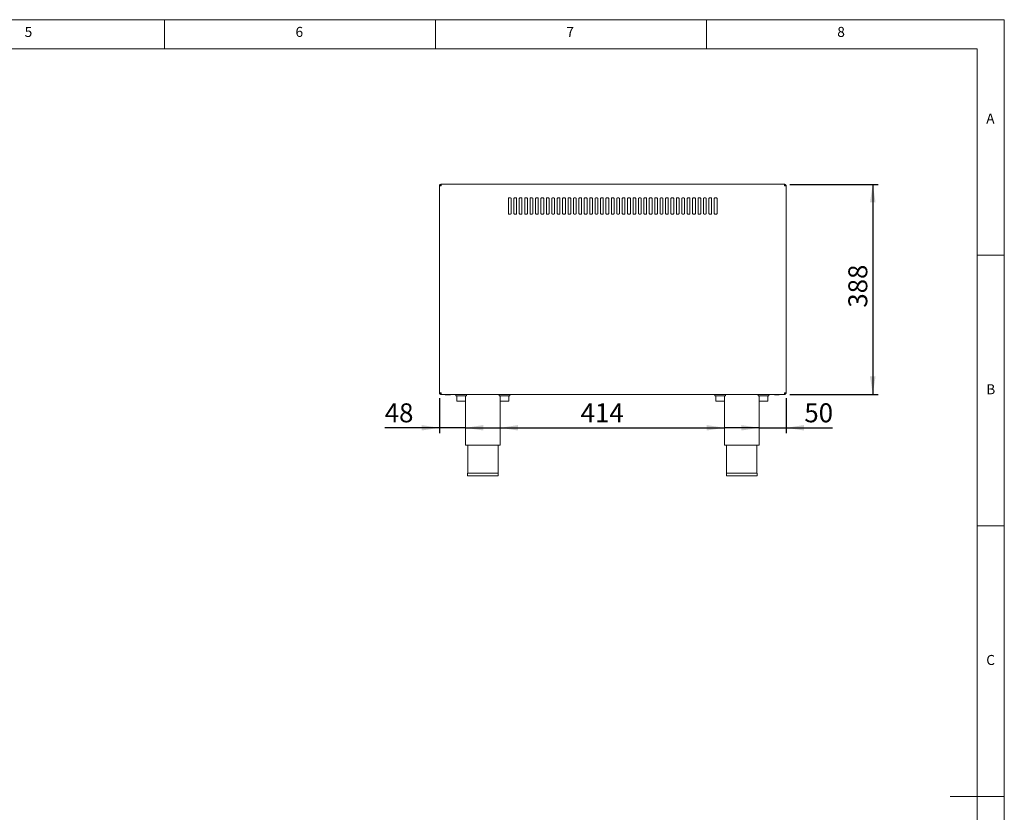
# Model space of a CAD drawing. Units: millimetres. Extents: x 5 to 417, y -6 to 292.
# Drawn here: x 233 to 415, y 146 to 292 of the extents above; entities that cross this region are included whole.
import ezdxf

# ---------------------------------------------------------------- set-up
doc = ezdxf.new("R2010")
doc.units = ezdxf.units.MM
doc.layers.add('BEMAßUNG', color=96, linetype='Continuous')
doc.styles.add('SLDTEXTSTYLE0', font='TXT', dxfattribs={"width": 0.75})
doc.dimstyles.new('SLDDIMSTYLE1', dxfattribs={"dimtxt": 3.5, "dimasz": 3.302, "dimexe": 0, "dimexo": 0.0625, "dimgap": 0.875, "dimtad": 1, "dimlfac": 10, "dimrnd": 1e-09, "dimzin": 12, "dimdsep": 46, "dimtxsty": 'SLDTEXTSTYLE0', "dimsah": 1, "dimcen": 0.09, "dimadec": 0, "dimazin": 3, "dimtfac": 1, "dimtofl": 0, "dimtmove": 0, "dimatfit": 3, "dimfxl": 0, "dimfrac": 2, "dimtolj": 1, "dimtzin": 12, "dimarcsym": 0})
doc.dimstyles.new('SLDDIMSTYLE6', dxfattribs={"dimtxt": 3.5, "dimasz": 3.302, "dimexe": 0, "dimexo": 0.0625, "dimgap": 0.875, "dimtad": 1, "dimdec": 0, "dimlfac": 10, "dimrnd": 1e-09, "dimzin": 12, "dimdsep": 46, "dimtxsty": 'SLDTEXTSTYLE0', "dimsah": 1, "dimcen": 0.09, "dimadec": 0, "dimazin": 3, "dimtfac": 1, "dimtmove": 0, "dimatfit": 0, "dimfxl": 0, "dimfrac": 2, "dimtolj": 1, "dimtzin": 12, "dimarcsym": 0})
doc.dimstyles.new('SLDDIMSTYLE7', dxfattribs={"dimtxt": 3.5, "dimasz": 3.302, "dimexe": 0, "dimexo": 0.0625, "dimgap": 0.875, "dimtad": 1, "dimdec": 0, "dimlfac": 10, "dimrnd": 1e-09, "dimzin": 12, "dimdsep": 46, "dimtxsty": 'SLDTEXTSTYLE0', "dimsah": 1, "dimcen": 0.09, "dimadec": 0, "dimazin": 3, "dimtfac": 1, "dimtdec": 0, "dimtmove": 0, "dimatfit": 0, "dimfxl": 0, "dimfrac": 2, "dimtolj": 1, "dimtzin": 12, "dimarcsym": 0})

# ---------------------------------------------------------------- blocks, each defined once
blk = doc.blocks.new('_D_9')
at = {"layer": 'BEMAßUNG'}
for p, q in [((375.4, 261.59), (391.72, 261.59)), ((390.72, 261.59), (390.72, 222.79)), ((375.4, 222.79), (391.72, 222.79))]:
    blk.add_line(p, q, dxfattribs=at)
for points in [[(390.72, 261.59), (390.21, 258.29), (391.23, 258.29)], [(390.72, 222.79), (391.23, 226.1), (390.21, 226.1)]]:
    blk.add_solid(points, dxfattribs=at)
at = {"layer": 'BEMAßUNG', "insert": (386.21, 238.81), "char_height": 3.5, "attachment_point": 1, "rotation": 90, "style": 'SLDTEXTSTYLE0'}
blk.add_mtext('388', dxfattribs=at)
blk = doc.blocks.new('_D_10')
at = {"layer": 'BEMAßUNG'}
for p, q in [((310.72, 222.09), (310.72, 215.62)), ((310.72, 216.62), (300.63, 216.62)), ((315.55, 216.62), (310.72, 216.62)), ((315.55, 216.62), (321.9, 216.62))]:
    blk.add_line(p, q, dxfattribs=at)
for points in [[(310.72, 216.62), (307.42, 217.13), (307.42, 216.12)], [(315.55, 216.62), (318.85, 216.12), (318.85, 217.13)]]:
    blk.add_solid(points, dxfattribs=at)
at = {"layer": 'BEMAßUNG', "insert": (300.63, 221.14), "char_height": 3.5, "attachment_point": 1, "style": 'SLDTEXTSTYLE0'}
blk.add_mtext('48', dxfattribs=at)
blk = doc.blocks.new('_D_11')
at = {"layer": 'BEMAßUNG'}
blk.add_line((321.95, 216.62), (363.35, 216.62), dxfattribs=at)
for points in [[(321.95, 216.62), (325.25, 216.12), (325.25, 217.13)], [(363.35, 216.62), (360.04, 217.13), (360.04, 216.12)]]:
    blk.add_solid(points, dxfattribs=at)
at = {"layer": 'BEMAßUNG', "insert": (336.79, 221.14), "char_height": 3.5, "attachment_point": 1, "style": 'SLDTEXTSTYLE0'}
blk.add_mtext('414', dxfattribs=at)
blk = doc.blocks.new('_D_12')
at = {"layer": 'BEMAßUNG'}
for p, q in [((374.72, 222.09), (374.72, 215.62)), ((369.75, 216.62), (363.4, 216.62)), ((369.75, 216.62), (374.72, 216.62)), ((374.72, 216.62), (383.26, 216.62))]:
    blk.add_line(p, q, dxfattribs=at)
for points in [[(369.75, 216.62), (366.44, 217.13), (366.44, 216.12)], [(374.72, 216.62), (378.02, 216.12), (378.02, 217.13)]]:
    blk.add_solid(points, dxfattribs=at)
at = {"layer": 'BEMAßUNG', "insert": (378.09, 221.14), "char_height": 3.5, "attachment_point": 1, "style": 'SLDTEXTSTYLE0'}
blk.add_mtext('50', dxfattribs=at)

msp = doc.modelspace()

# ---------------------------------------------------------------- linework, layer by layer
at = {"color": 7, "linetype": 'Continuous', "lineweight": 0}
for p, q in [((415, 292), (5, 292)), ((260, 286.5873), (260, 292)), ((310, 292), (310, 286.5873)), ((360, 286.5873), (360, 292)), ((415, 5), (415, 292)), ((410.0003, 286.5873), (9.5668, 286.5873)), ((410.0003, 286.5873), (410.0003, 47.5873)), ((415, 248.5), (410, 248.5)), ((410, 198.5), (415, 198.5)), ((415, 148.5), (405, 148.5))]:
    msp.add_line(p, q, dxfattribs=at)
at = {"color": 7, "linetype": 'Continuous', "lineweight": 15}
for p, q in [((310.7203, 261.2937), (310.7203, 223.0937)), ((311.0203, 261.2937), (310.7203, 261.2937)), ((311.0203, 261.5937), (311.0203, 261.4437)), ((311.0415, 261.5937), (311.0203, 261.5937)), ((311.0203, 261.4225), (311.0203, 261.4337)), ((374.3991, 261.5937), (311.0415, 261.5937)), ((374.4203, 261.5937), (374.3991, 261.5937)), ((374.4203, 261.2937), (374.4191, 261.3206)), ((374.4203, 261.5937), (374.4203, 261.4437)), ((374.7203, 261.2937), (374.4203, 261.2937)), ((374.7203, 223.0937), (374.7203, 261.2937)), ((323.4703, 258.9937), (323.4703, 256.1937)), ((323.8703, 259.0937), (323.5703, 259.0937)), ((323.9703, 256.1937), (323.9703, 258.9937)), ((324.4703, 258.9937), (324.4703, 256.1937)), ((324.8703, 259.0937), (324.5703, 259.0937)), ((324.9703, 256.1937), (324.9703, 258.9937)), ((325.4703, 258.9937), (325.4703, 256.1937)), ((325.8703, 259.0937), (325.5703, 259.0937)), ((325.9703, 256.1937), (325.9703, 258.9937)), ((326.4703, 258.9937), (326.4703, 256.1937)), ((326.8703, 259.0937), (326.5703, 259.0937)), ((326.9703, 256.1937), (326.9703, 258.9937)), ((327.4703, 258.9937), (327.4703, 256.1937)), ((327.8703, 259.0937), (327.5703, 259.0937)), ((327.9703, 256.1937), (327.9703, 258.9937)), ((328.4703, 258.9937), (328.4703, 256.1937)), ((328.8703, 259.0937), (328.5703, 259.0937)), ((328.9703, 256.1937), (328.9703, 258.9937)), ((329.4703, 258.9937), (329.4703, 256.1937)), ((329.8703, 259.0937), (329.5703, 259.0937)), ((329.9703, 256.1937), (329.9703, 258.9937)), ((330.4703, 258.9937), (330.4703, 256.1937)), ((330.8703, 259.0937), (330.5703, 259.0937)), ((330.9703, 256.1937), (330.9703, 258.9937)), ((331.4703, 258.9937), (331.4703, 256.1937)), ((331.8703, 259.0937), (331.5703, 259.0937)), ((331.9703, 256.1937), (331.9703, 258.9937)), ((332.4703, 258.9937), (332.4703, 256.1937)), ((332.8703, 259.0937), (332.5703, 259.0937)), ((332.9703, 256.1937), (332.9703, 258.9937)), ((333.4703, 258.9937), (333.4703, 256.1937)), ((333.8703, 259.0937), (333.5703, 259.0937)), ((333.9703, 256.1937), (333.9703, 258.9937)), ((334.4703, 258.9937), (334.4703, 256.1937)), ((334.8703, 259.0937), (334.5703, 259.0937)), ((334.9703, 256.1937), (334.9703, 258.9937)), ((335.4703, 258.9937), (335.4703, 256.1937)), ((335.8703, 259.0937), (335.5703, 259.0937)), ((335.9703, 256.1937), (335.9703, 258.9937)), ((336.4703, 258.9937), (336.4703, 256.1937)), ((336.8703, 259.0937), (336.5703, 259.0937)), ((336.9703, 256.1937), (336.9703, 258.9937)), ((337.4703, 258.9937), (337.4703, 256.1937)), ((337.8703, 259.0937), (337.5703, 259.0937)), ((337.9703, 256.1937), (337.9703, 258.9937)), ((338.4703, 258.9937), (338.4703, 256.1937)), ((338.8703, 259.0937), (338.5703, 259.0937)), ((338.9703, 256.1937), (338.9703, 258.9937)), ((339.4703, 258.9937), (339.4703, 256.1937)), ((339.8703, 259.0937), (339.5703, 259.0937)), ((339.9703, 256.1937), (339.9703, 258.9937)), ((340.4703, 258.9937), (340.4703, 256.1937)), ((340.8703, 259.0937), (340.5703, 259.0937)), ((340.9703, 256.1937), (340.9703, 258.9937)), ((341.4703, 258.9937), (341.4703, 256.1937)), ((341.8703, 259.0937), (341.5703, 259.0937)), ((341.9703, 256.1937), (341.9703, 258.9937)), ((342.4703, 258.9937), (342.4703, 256.1937)), ((342.8703, 259.0937), (342.5703, 259.0937)), ((342.9703, 256.1937), (342.9703, 258.9937)), ((343.4703, 258.9937), (343.4703, 256.1937)), ((343.8703, 259.0937), (343.5703, 259.0937)), ((343.9703, 256.1937), (343.9703, 258.9937)), ((344.4703, 258.9937), (344.4703, 256.1937)), ((344.8703, 259.0937), (344.5703, 259.0937)), ((344.9703, 256.1937), (344.9703, 258.9937)), ((345.4703, 258.9937), (345.4703, 256.1937)), ((345.8703, 259.0937), (345.5703, 259.0937)), ((345.9703, 256.1937), (345.9703, 258.9937)), ((346.4703, 258.9937), (346.4703, 256.1937)), ((346.8703, 259.0937), (346.5703, 259.0937)), ((346.9703, 256.1937), (346.9703, 258.9937)), ((347.4703, 258.9937), (347.4703, 256.1937)), ((347.8703, 259.0937), (347.5703, 259.0937)), ((347.9703, 256.1937), (347.9703, 258.9937)), ((348.4703, 258.9937), (348.4703, 256.1937)), ((348.8703, 259.0937), (348.5703, 259.0937)), ((348.9703, 256.1937), (348.9703, 258.9937)), ((349.4703, 258.9937), (349.4703, 256.1937)), ((349.8703, 259.0937), (349.5703, 259.0937)), ((349.9703, 256.1937), (349.9703, 258.9937)), ((350.4703, 258.9937), (350.4703, 256.1937)), ((350.8703, 259.0937), (350.5703, 259.0937)), ((350.9703, 256.1937), (350.9703, 258.9937)), ((351.4703, 258.9937), (351.4703, 256.1937)), ((351.8703, 259.0937), (351.5703, 259.0937)), ((351.9703, 256.1937), (351.9703, 258.9937)), ((352.4703, 258.9937), (352.4703, 256.1937)), ((352.8703, 259.0937), (352.5703, 259.0937)), ((352.9703, 256.1937), (352.9703, 258.9937)), ((353.4703, 258.9937), (353.4703, 256.1937)), ((353.8703, 259.0937), (353.5703, 259.0937)), ((353.9703, 256.1937), (353.9703, 258.9937)), ((354.4703, 258.9937), (354.4703, 256.1937)), ((354.8703, 259.0937), (354.5703, 259.0937)), ((354.9703, 256.1937), (354.9703, 258.9937)), ((355.4703, 258.9937), (355.4703, 256.1937)), ((355.8703, 259.0937), (355.5703, 259.0937)), ((355.9703, 256.1937), (355.9703, 258.9937)), ((356.4703, 258.9937), (356.4703, 256.1937)), ((356.8703, 259.0937), (356.5703, 259.0937)), ((356.9703, 256.1937), (356.9703, 258.9937)), ((357.4703, 258.9937), (357.4703, 256.1937)), ((357.8703, 259.0937), (357.5703, 259.0937)), ((357.9703, 256.1937), (357.9703, 258.9937)), ((358.4703, 258.9937), (358.4703, 256.1937)), ((358.8703, 259.0937), (358.5703, 259.0937)), ((358.9703, 256.1937), (358.9703, 258.9937)), ((359.4703, 258.9937), (359.4703, 256.1937)), ((359.8703, 259.0937), (359.5703, 259.0937)), ((359.9703, 256.1937), (359.9703, 258.9937)), ((360.4703, 258.9937), (360.4703, 256.1937)), ((360.8703, 259.0937), (360.5703, 259.0937)), ((360.9703, 256.1937), (360.9703, 258.9937)), ((361.4703, 258.9937), (361.4703, 256.1937)), ((361.8703, 259.0937), (361.5703, 259.0937)), ((361.9703, 256.1937), (361.9703, 258.9937)), ((323.5703, 256.0937), (323.8703, 256.0937)), ((324.5703, 256.0937), (324.8703, 256.0937)), ((325.5703, 256.0937), (325.8703, 256.0937)), ((326.5703, 256.0937), (326.8703, 256.0937)), ((327.5703, 256.0937), (327.8703, 256.0937)), ((328.5703, 256.0937), (328.8703, 256.0937)), ((329.5703, 256.0937), (329.8703, 256.0937)), ((330.5703, 256.0937), (330.8703, 256.0937)), ((331.5703, 256.0937), (331.8703, 256.0937)), ((332.5703, 256.0937), (332.8703, 256.0937)), ((333.5703, 256.0937), (333.8703, 256.0937)), ((334.5703, 256.0937), (334.8703, 256.0937)), ((335.5703, 256.0937), (335.8703, 256.0937)), ((336.5703, 256.0937), (336.8703, 256.0937)), ((337.5703, 256.0937), (337.8703, 256.0937)), ((338.5703, 256.0937), (338.8703, 256.0937)), ((339.5703, 256.0937), (339.8703, 256.0937)), ((340.5703, 256.0937), (340.8703, 256.0937)), ((341.5703, 256.0937), (341.8703, 256.0937)), ((342.5703, 256.0937), (342.8703, 256.0937)), ((343.5703, 256.0937), (343.8703, 256.0937)), ((344.5703, 256.0937), (344.8703, 256.0937)), ((345.5703, 256.0937), (345.8703, 256.0937)), ((346.5703, 256.0937), (346.8703, 256.0937)), ((347.5703, 256.0937), (347.8703, 256.0937)), ((348.5703, 256.0937), (348.8703, 256.0937)), ((349.5703, 256.0937), (349.8703, 256.0937)), ((350.5703, 256.0937), (350.8703, 256.0937)), ((351.5703, 256.0937), (351.8703, 256.0937)), ((352.5703, 256.0937), (352.8703, 256.0937)), ((353.5703, 256.0937), (353.8703, 256.0937)), ((354.5703, 256.0937), (354.8703, 256.0937)), ((355.5703, 256.0937), (355.8703, 256.0937)), ((356.5703, 256.0937), (356.8703, 256.0937)), ((357.5703, 256.0937), (357.8703, 256.0937)), ((358.5703, 256.0937), (358.8703, 256.0937)), ((359.5703, 256.0937), (359.8703, 256.0937)), ((360.5703, 256.0937), (360.8703, 256.0937)), ((361.5703, 256.0937), (361.8703, 256.0937)), ((310.7203, 223.0937), (311.0203, 223.0937)), ((311.0105, 223.0937), (311.0158, 223.0849)), ((311.0203, 222.7937), (311.0203, 222.9437)), ((311.0203, 222.7937), (311.0415, 222.7937)), ((311.0415, 222.7937), (374.3991, 222.7937)), ((311.9053, 222.6837), (312.4331, 222.6837)), ((312.4331, 222.6837), (312.6353, 222.6837)), ((313.7453, 222.7437), (313.7453, 222.7937)), ((313.7453, 222.7437), (313.7453, 222.5437)), ((323.7453, 222.7437), (313.7453, 222.7437)), ((313.7453, 222.5437), (315.7453, 222.5437)), ((313.9453, 222.5437), (313.9453, 221.6237)), ((315.5453, 221.6237), (315.5453, 222.5437)), ((315.7453, 222.5437), (315.7453, 222.7437)), ((321.7453, 222.7437), (321.7453, 222.5437)), ((321.7453, 222.5437), (323.7453, 222.5437)), ((321.9453, 222.5437), (321.9453, 221.6237)), ((323.5453, 221.6237), (323.5453, 222.5437)), ((323.7453, 222.7437), (323.7453, 222.7937)), ((323.7453, 222.5437), (323.7453, 222.7437)), ((361.5453, 222.7437), (361.5453, 222.7937)), ((361.5453, 222.7437), (361.5453, 222.5437)), ((371.5453, 222.7437), (361.5453, 222.7437)), ((361.5453, 222.5437), (363.5453, 222.5437)), ((361.7453, 222.5437), (361.7453, 221.6237)), ((363.3453, 221.6237), (363.3453, 222.5437)), ((363.5453, 222.5437), (363.5453, 222.7437)), ((369.5453, 222.7437), (369.5453, 222.5437)), ((369.5453, 222.5437), (371.5453, 222.5437)), ((369.7453, 222.5437), (369.7453, 221.6237)), ((371.3453, 221.6237), (371.3453, 222.5437)), ((371.5453, 222.7437), (371.5453, 222.7937)), ((371.5453, 222.5437), (371.5453, 222.7437)), ((372.6553, 222.7337), (373.1791, 222.7337)), ((373.1791, 222.7337), (373.3853, 222.7337)), ((374.3991, 222.7937), (374.4203, 222.7937)), ((374.4203, 223.0937), (374.7203, 223.0937)), ((374.4203, 222.7937), (374.4203, 222.9437)), ((314.0253, 221.5437), (314.2931, 221.5437)), ((314.2931, 221.5437), (315.4653, 221.5437)), ((315.5453, 221.6237), (315.5453, 213.4437)), ((321.9453, 213.4437), (321.9453, 221.6237)), ((322.0253, 221.5437), (322.2931, 221.5437)), ((322.2931, 221.5437), (323.4653, 221.5437)), ((361.8253, 221.5437), (362.0931, 221.5437)), ((362.0931, 221.5437), (363.2653, 221.5437)), ((363.3453, 221.6237), (363.3453, 213.4437)), ((369.7453, 213.4437), (369.7453, 221.6237)), ((369.8253, 221.5437), (370.0931, 221.5437)), ((370.0931, 221.5437), (371.2653, 221.5437)), ((315.5453, 213.4437), (321.9453, 213.4437)), ((315.9453, 213.4437), (315.9453, 208.2437)), ((321.5453, 208.2437), (321.5453, 213.4437)), ((363.3453, 213.4437), (369.7453, 213.4437)), ((363.7453, 213.4437), (363.7453, 208.2437)), ((369.3453, 208.2437), (369.3453, 213.4437)), ((315.9053, 208.2437), (315.9053, 207.7437)), ((315.9053, 208.2437), (321.5853, 208.2437)), ((315.9053, 207.7437), (321.5853, 207.7437)), ((321.5853, 207.7437), (321.5853, 208.2437)), ((363.7053, 208.2437), (363.7053, 207.7437)), ((363.7053, 208.2437), (369.3853, 208.2437)), ((363.7053, 207.7437), (369.3853, 207.7437)), ((369.3853, 207.7437), (369.3853, 208.2437))]:
    msp.add_line(p, q, dxfattribs=at)
for centre, radius, start, end in [((323.5703, 258.9937), 0.1, 90, 180), ((323.8703, 258.9937), 0.1, 0, 90), ((324.5703, 258.9937), 0.1, 90, 180), ((324.8703, 258.9937), 0.1, 0, 90), ((325.5703, 258.9937), 0.1, 90, 180), ((325.8703, 258.9937), 0.1, 0, 90), ((326.5703, 258.9937), 0.1, 90, 180), ((326.8703, 258.9937), 0.1, 0, 90), ((327.5703, 258.9937), 0.1, 90, 180), ((327.8703, 258.9937), 0.1, 0, 90), ((328.5703, 258.9937), 0.1, 90, 180), ((328.8703, 258.9937), 0.1, 0, 90), ((329.5703, 258.9937), 0.1, 90, 180), ((329.8703, 258.9937), 0.1, 0, 90), ((330.5703, 258.9937), 0.1, 90, 180), ((330.8703, 258.9937), 0.1, 0, 90), ((331.5703, 258.9937), 0.1, 90, 180), ((331.8703, 258.9937), 0.1, 360, 90), ((332.5703, 258.9937), 0.1, 90, 180), ((332.8703, 258.9937), 0.1, 0, 90), ((333.5703, 258.9937), 0.1, 90, 180), ((333.8703, 258.9937), 0.1, 0, 90), ((334.5703, 258.9937), 0.1, 90, 180), ((334.8703, 258.9937), 0.1, 0, 90), ((335.5703, 258.9937), 0.1, 90, 180), ((335.8703, 258.9937), 0.1, 0, 90), ((336.5703, 258.9937), 0.1, 90, 180), ((336.8703, 258.9937), 0.1, 0, 90), ((337.5703, 258.9937), 0.1, 90, 180), ((337.8703, 258.9937), 0.1, 0, 90), ((338.5703, 258.9937), 0.1, 90, 180), ((338.8703, 258.9937), 0.1, 0, 90), ((339.5703, 258.9937), 0.1, 90, 180), ((339.8703, 258.9937), 0.1, 0, 90), ((340.5703, 258.9937), 0.1, 90, 180), ((340.8703, 258.9937), 0.1, 0, 90), ((341.5703, 258.9937), 0.1, 90, 180), ((341.8703, 258.9937), 0.1, 0, 90), ((342.5703, 258.9937), 0.1, 90, 180), ((342.8703, 258.9937), 0.1, 0, 90), ((343.5703, 258.9937), 0.1, 90, 180), ((343.8703, 258.9937), 0.1, 0, 90), ((344.5703, 258.9937), 0.1, 90, 180), ((344.8703, 258.9937), 0.1, 360, 90), ((345.5703, 258.9937), 0.1, 90, 180), ((345.8703, 258.9937), 0.1, 0, 90), ((346.5703, 258.9937), 0.1, 90, 180), ((346.8703, 258.9937), 0.1, 0, 90), ((347.5703, 258.9937), 0.1, 90, 180), ((347.8703, 258.9937), 0.1, 0, 90), ((348.5703, 258.9937), 0.1, 90, 180), ((348.8703, 258.9937), 0.1, 0, 90), ((349.5703, 258.9937), 0.1, 90, 180), ((349.8703, 258.9937), 0.1, 360, 90), ((350.5703, 258.9937), 0.1, 90, 180), ((350.8703, 258.9937), 0.1, 0, 90), ((351.5703, 258.9937), 0.1, 90, 180), ((351.8703, 258.9937), 0.1, 0, 90), ((352.5703, 258.9937), 0.1, 90, 180), ((352.8703, 258.9937), 0.1, 0, 90), ((353.5703, 258.9937), 0.1, 90, 180), ((353.8703, 258.9937), 0.1, 0, 90), ((354.5703, 258.9937), 0.1, 90, 180), ((354.8703, 258.9937), 0.1, 0, 90), ((355.5703, 258.9937), 0.1, 90, 180), ((355.8703, 258.9937), 0.1, 0, 90), ((356.5703, 258.9937), 0.1, 90, 180), ((356.8703, 258.9937), 0.1, 0, 90), ((357.5703, 258.9937), 0.1, 90, 180), ((357.8703, 258.9937), 0.1, 0, 90), ((358.5703, 258.9937), 0.1, 90, 180), ((358.8703, 258.9937), 0.1, 0, 90), ((359.5703, 258.9937), 0.1, 90, 180), ((359.8703, 258.9937), 0.1, 0, 90), ((360.5703, 258.9937), 0.1, 90, 180), ((360.8703, 258.9937), 0.1, 0, 90), ((361.5703, 258.9937), 0.1, 90, 180), ((361.8703, 258.9937), 0.1, 0, 90), ((323.5703, 256.1937), 0.1, 180, 270), ((323.8703, 256.1937), 0.1, 270, 0), ((324.5703, 256.1937), 0.1, 180, 270), ((324.8703, 256.1937), 0.1, 270, 0), ((325.5703, 256.1937), 0.1, 180, 270), ((325.8703, 256.1937), 0.1, 270, 0), ((326.5703, 256.1937), 0.1, 180, 270), ((326.8703, 256.1937), 0.1, 270, 0), ((327.5703, 256.1937), 0.1, 180, 270), ((327.8703, 256.1937), 0.1, 270, 0), ((328.5703, 256.1937), 0.1, 180, 270), ((328.8703, 256.1937), 0.1, 270, 0), ((329.5703, 256.1937), 0.1, 180, 270), ((329.8703, 256.1937), 0.1, 270, 0), ((330.5703, 256.1937), 0.1, 180, 270), ((330.8703, 256.1937), 0.1, 270, 0), ((331.5703, 256.1937), 0.1, 180, 270), ((331.8703, 256.1937), 0.1, 270, 0), ((332.5703, 256.1937), 0.1, 180, 270), ((332.8703, 256.1937), 0.1, 270, 0), ((333.5703, 256.1937), 0.1, 180, 270), ((333.8703, 256.1937), 0.1, 270, 0), ((334.5703, 256.1937), 0.1, 180, 270), ((334.8703, 256.1937), 0.1, 270, 0), ((335.5703, 256.1937), 0.1, 180, 270), ((335.8703, 256.1937), 0.1, 270, 0), ((336.5703, 256.1937), 0.1, 180, 270), ((336.8703, 256.1937), 0.1, 270, 0), ((337.5703, 256.1937), 0.1, 180, 270), ((337.8703, 256.1937), 0.1, 270, 0), ((338.5703, 256.1937), 0.1, 180, 270), ((338.8703, 256.1937), 0.1, 270, 0), ((339.5703, 256.1937), 0.1, 180, 270), ((339.8703, 256.1937), 0.1, 270, 0), ((340.5703, 256.1937), 0.1, 180, 270), ((340.8703, 256.1937), 0.1, 270, 0), ((341.5703, 256.1937), 0.1, 180, 270), ((341.8703, 256.1937), 0.1, 270, 0), ((342.5703, 256.1937), 0.1, 180, 270), ((342.8703, 256.1937), 0.1, 270, 0), ((343.5703, 256.1937), 0.1, 180, 270), ((343.8703, 256.1937), 0.1, 270, 0), ((344.5703, 256.1937), 0.1, 180, 270), ((344.8703, 256.1937), 0.1, 270, 360), ((345.5703, 256.1937), 0.1, 180, 270), ((345.8703, 256.1937), 0.1, 270, 0), ((346.5703, 256.1937), 0.1, 180, 270), ((346.8703, 256.1937), 0.1, 270, 0), ((347.5703, 256.1937), 0.1, 180, 270), ((347.8703, 256.1937), 0.1, 270, 0), ((348.5703, 256.1937), 0.1, 180, 270), ((348.8703, 256.1937), 0.1, 270, 0), ((349.5703, 256.1937), 0.1, 180, 270), ((349.8703, 256.1937), 0.1, 270, 360), ((350.5703, 256.1937), 0.1, 180, 270), ((350.8703, 256.1937), 0.1, 270, 0), ((351.5703, 256.1937), 0.1, 180, 270), ((351.8703, 256.1937), 0.1, 270, 0), ((352.5703, 256.1937), 0.1, 180, 270), ((352.8703, 256.1937), 0.1, 270, 0), ((353.5703, 256.1937), 0.1, 180, 270), ((353.8703, 256.1937), 0.1, 270, 0), ((354.5703, 256.1937), 0.1, 180, 270), ((354.8703, 256.1937), 0.1, 270, 0), ((355.5703, 256.1937), 0.1, 180, 270), ((355.8703, 256.1937), 0.1, 270, 0), ((356.5703, 256.1937), 0.1, 180, 270), ((356.8703, 256.1937), 0.1, 270, 0), ((357.5703, 256.1937), 0.1, 180, 270), ((357.8703, 256.1937), 0.1, 270, 0), ((358.5703, 256.1937), 0.1, 180, 270), ((358.8703, 256.1937), 0.1, 270, 0), ((359.5703, 256.1937), 0.1, 180, 270), ((359.8703, 256.1937), 0.1, 270, 0), ((360.5703, 256.1937), 0.1, 180, 270), ((360.8703, 256.1937), 0.1, 270, 0), ((361.5703, 256.1937), 0.1, 180, 270), ((361.8703, 256.1937), 0.1, 270, 0), ((311.9053, 222.7937), 0.11, 180, 270), ((312.6353, 222.7937), 0.11, 270, 0), ((372.6553, 222.8437), 0.11, 207.035692, 270), ((373.3853, 222.8437), 0.11, 270, 332.964308), ((314.0253, 221.6237), 0.08, 180, 270), ((315.4653, 221.6237), 0.08, 270, 0), ((322.0253, 221.6237), 0.08, 180, 270), ((323.4653, 221.6237), 0.08, 270, 0), ((361.8253, 221.6237), 0.08, 180, 270), ((363.2653, 221.6237), 0.08, 270, 0), ((369.8253, 221.6237), 0.08, 180, 270), ((371.2653, 221.6237), 0.08, 270, 0)]:
    msp.add_arc(centre, radius, start, end, dxfattribs=at)
for points in [[(311.0203, 261.5937), (310.981, 261.5892), (310.9024, 261.5802), (310.8032, 261.5108), (310.7338, 261.4116), (310.7248, 261.333), (310.7203, 261.2937)], [(311.0203, 261.4437), (311.0007, 261.4415), (310.9613, 261.437), (310.9118, 261.4023), (310.8771, 261.3527), (310.8726, 261.3134), (310.8703, 261.2937)], [(311.0203, 261.2937), (311.0221, 261.333), (311.0256, 261.4116), (311.0309, 261.5108), (311.0362, 261.5802), (311.0398, 261.5892), (311.0415, 261.5937)], [(374.3991, 261.5937), (374.4009, 261.5892), (374.4044, 261.5802), (374.4097, 261.5108), (374.415, 261.4116), (374.4185, 261.333), (374.4203, 261.2937)], [(374.7203, 261.2937), (374.7158, 261.333), (374.7068, 261.4116), (374.6374, 261.5108), (374.5382, 261.5802), (374.4596, 261.5892), (374.4203, 261.5937)], [(374.5703, 261.2937), (374.5681, 261.3134), (374.5635, 261.3527), (374.5289, 261.4023), (374.4793, 261.437), (374.44, 261.4415), (374.4203, 261.4437)], [(310.7203, 223.0937), (310.7248, 223.0544), (310.7338, 222.9758), (310.8032, 222.8766), (310.9024, 222.8072), (310.981, 222.7982), (311.0203, 222.7937)], [(310.8703, 223.0937), (310.8726, 223.0741), (310.8771, 223.0347), (310.9118, 222.9852), (310.9613, 222.9505), (311.0007, 222.946), (311.0203, 222.9437)], [(311.0415, 222.7937), (311.0398, 222.7982), (311.0362, 222.8072), (311.0309, 222.8766), (311.0256, 222.9758), (311.0221, 223.0544), (311.0203, 223.0937)], [(374.4203, 223.0937), (374.4185, 223.0544), (374.415, 222.9758), (374.4097, 222.8766), (374.4044, 222.8072), (374.4009, 222.7982), (374.3991, 222.7937)], [(374.4203, 222.9437), (374.44, 222.946), (374.4793, 222.9505), (374.5289, 222.9852), (374.5635, 223.0347), (374.5681, 223.0741), (374.5703, 223.0937)], [(374.4203, 222.7937), (374.4596, 222.7982), (374.5382, 222.8072), (374.6374, 222.8766), (374.7068, 222.9758), (374.7158, 223.0544), (374.7203, 223.0937)]]:
    msp.add_open_spline(points, degree=3, dxfattribs=at)
msp.add_open_spline([(311.0203, 261.4225), (311.0031, 261.4178), (310.9683, 261.4082), (310.9304, 261.3978), (310.9114, 261.392), (310.9084, 261.3911)], degree=3, knots=[0, 0, 0, 0, 0.44990901, 0.9128613, 1, 1, 1, 1], dxfattribs=at)

# ---------------------------------------------------------------- texts
at = {"color": 7, "linetype": 'Continuous', "lineweight": 0, "char_height": 1.8521, "attachment_point": 1, "style": 'SLDTEXTSTYLE0'}
for s, insert in [('5', (234.1667, 290.668)), ('5', (234.1667, 290.668)), ('6', (284.1667, 290.668)), ('6', (284.1667, 290.668)), ('7', (334.1667, 290.668)), ('7', (334.1667, 290.668)), ('8', (384.1667, 290.668)), ('8', (384.1667, 290.668)), ('A', (411.6667, 274.668)), ('A', (411.6667, 274.668)), ('B', (411.6667, 224.668)), ('B', (411.6667, 224.668)), ('C', (411.6667, 174.668)), ('C', (411.6667, 174.668))]:
    msp.add_mtext(s, dxfattribs=dict(at, insert=insert))

# ---------------------------------------------------------------- dimensions: what is measured, and where the dimension line sits
at = {"layer": 'BEMAßUNG'}
for base, p1, p2, angle, dimstyle, picture, middle in [((390.7203, 222.7937), (374.3991, 261.5937), (374.3991, 222.7937), 90, 'SLDDIMSTYLE1', '_D_9', (390.7203, 242.6888)), ((310.7203, 216.6249), (315.5453, 213.4437), (310.7203, 223.0937), 0, 'SLDDIMSTYLE6', '_D_10', (303.2141, 216.6249))]:
    dim = msp.add_linear_dim(base=base, p1=p1, p2=p2, angle=angle, dimstyle=dimstyle, dxfattribs=at)
    dim.commit()
    dim.dimension.update_dxf_attribs({"geometry": picture, "text_midpoint": middle, "dimtype": 160})
for base, p1, p2, dimstyle, picture, middle in [((374.7203, 216.6249), (369.7453, 213.4437), (374.7203, 223.0937), 'SLDDIMSTYLE7', '_D_12', (380.6732, 216.6249)), ((363.3453, 216.6249), (321.9453, 213.4437), (363.3453, 213.4437), 'SLDDIMSTYLE1', '_D_11', (340.6694, 216.6249))]:
    dim = msp.add_linear_dim(base=base, p1=p1, p2=p2, dimstyle=dimstyle, dxfattribs=at)
    dim.commit()
    dim.dimension.update_dxf_attribs({"geometry": picture, "text_midpoint": middle, "dimtype": 160})

doc.saveas('drawing.dxf')
